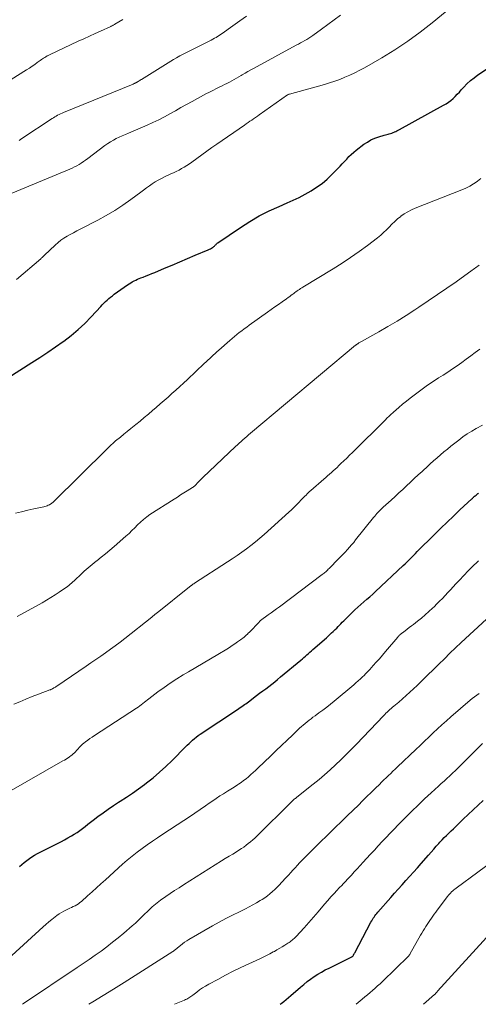
# Model space of a CAD drawing. Units: feet. Extents: x 1940000 to 1945000, y 584999 to 585823.
# Drawn here: x 1944316 to 1944399, y 585000 to 585179 of the extents above; entities that cross this region are included whole.
import ezdxf

# ---------------------------------------------------------------- set-up
doc = ezdxf.new("R2010")
doc.units = ezdxf.units.FT
doc.header["$LTSCALE"] = 100
doc.header["$MEASUREMENT"] = 0
doc.layers.add('CONTOUR INDEX', color=32, linetype='Continuous', lineweight=25)
doc.layers.add('CONTOUR INTERMEDIATE', color=40, linetype='Continuous', lineweight=15)

msp = doc.modelspace()

# ---------------------------------------------------------------- linework, layer by layer
at = {"layer": 'CONTOUR INDEX', "flags": 128}
for points, elevation in [([(1944313.38, 585113.9), (1944317.74, 585116.67), (1944319.2, 585117.6), (1944320.64, 585118.55), (1944322.06, 585119.53), (1944323.48, 585120.51), (1944323.55, 585120.56), (1944324.89, 585121.57), (1944326.18, 585122.64), (1944327.4, 585123.78), (1944328.57, 585124.98), (1944330.29, 585126.84), (1944330.57, 585127.14), (1944330.86, 585127.44), (1944331.15, 585127.73), (1944331.45, 585128.02), (1944331.76, 585128.29), (1944332.07, 585128.56), (1944332.4, 585128.81), (1944332.73, 585129.06), (1944335.17, 585130.8), (1944335.45, 585130.99), (1944335.74, 585131.17), (1944336.03, 585131.34), (1944336.34, 585131.5), (1944336.64, 585131.65), (1944336.95, 585131.79), (1944337.26, 585131.92), (1944337.58, 585132.04), (1944338, 585132.2), (1944338.53, 585132.4), (1944339.06, 585132.61), (1944339.58, 585132.82), (1944340.1, 585133.04), (1944341.9, 585133.8), (1944343.29, 585134.38), (1944344.68, 585134.97), (1944346.07, 585135.56), (1944347.46, 585136.15), (1944349.84, 585137.16), (1944350.04, 585137.25), (1944350.23, 585137.35), (1944350.42, 585137.46), (1944350.6, 585137.57), (1944350.71, 585137.65), (1944350.83, 585137.74), (1944350.95, 585137.83), (1944351.05, 585137.93), (1944351.16, 585138.04), (1944351.26, 585138.14), (1944351.37, 585138.24), (1944351.48, 585138.34), (1944351.6, 585138.42), (1944355.7, 585141.21), (1944357.39, 585142.29), (1944359.12, 585143.3), (1944360.9, 585144.21), (1944362.73, 585145.05), (1944364.19, 585145.67), (1944365.3, 585146.16), (1944366.4, 585146.69), (1944367.47, 585147.26), (1944368.53, 585147.86), (1944369.55, 585148.52), (1944370.53, 585149.23), (1944371.45, 585150.01), (1944372.34, 585150.84), (1944373.4, 585151.91), (1944373.81, 585152.34), (1944374.22, 585152.77), (1944374.63, 585153.21), (1944375.03, 585153.65), (1944375.44, 585154.09), (1944375.86, 585154.5), (1944376.31, 585154.89), (1944376.77, 585155.27), (1944378.16, 585156.33), (1944378.79, 585156.75), (1944379.44, 585157.13), (1944380.13, 585157.44), (1944380.84, 585157.69), (1944381.85, 585157.99), (1944382.08, 585158.06), (1944382.31, 585158.12), (1944382.54, 585158.18), (1944382.77, 585158.24), (1944383, 585158.3), (1944383.23, 585158.37), (1944383.45, 585158.46), (1944383.67, 585158.55), (1944383.7, 585158.57), (1944383.93, 585158.68), (1944384.16, 585158.8), (1944384.39, 585158.92), (1944384.62, 585159.04), (1944392.64, 585163.42), (1944393.1, 585163.69), (1944393.54, 585163.99), (1944393.96, 585164.32), (1944394.37, 585164.67), (1944394.76, 585165.04), (1944395.14, 585165.43), (1944395.51, 585165.82), (1944395.87, 585166.21), (1944396.3, 585166.7), (1944396.9, 585167.31), (1944397.52, 585167.9), (1944398.19, 585168.43), (1944398.89, 585168.94), (1944402.96, 585171.63)], 960), ([(1944315.48, 585025.08), (1944315.93, 585025.44), (1944316.38, 585025.8), (1944316.83, 585026.15), (1944317.3, 585026.49), (1944317.78, 585026.81), (1944318.26, 585027.12), (1944318.76, 585027.4), (1944319.27, 585027.67), (1944322.53, 585029.31), (1944323.12, 585029.61), (1944323.7, 585029.92), (1944324.28, 585030.24), (1944324.86, 585030.56), (1944324.94, 585030.6), (1944325.46, 585030.92), (1944325.98, 585031.25), (1944326.48, 585031.6), (1944326.98, 585031.97), (1944327.46, 585032.35), (1944327.95, 585032.73), (1944328.43, 585033.1), (1944328.92, 585033.48), (1944329.77, 585034.13), (1944330.7, 585034.82), (1944331.63, 585035.49), (1944332.58, 585036.13), (1944333.54, 585036.76), (1944333.84, 585036.95), (1944334.96, 585037.67), (1944336.06, 585038.41), (1944337.15, 585039.18), (1944338.22, 585039.96), (1944338.58, 585040.23), (1944339.81, 585041.18), (1944341, 585042.17), (1944342.15, 585043.22), (1944343.26, 585044.3), (1944345.71, 585046.79), (1944346.02, 585047.11), (1944346.34, 585047.41), (1944346.66, 585047.72), (1944346.98, 585048.02), (1944347.31, 585048.31), (1944347.65, 585048.59), (1944348, 585048.85), (1944348.36, 585049.1), (1944355.16, 585053.62), (1944355.41, 585053.79), (1944355.67, 585053.96), (1944355.92, 585054.13), (1944356.17, 585054.3), (1944356.42, 585054.47), (1944356.67, 585054.65), (1944356.91, 585054.83), (1944357.15, 585055.01), (1944358.64, 585056.13), (1944359.19, 585056.54), (1944359.74, 585056.96), (1944360.29, 585057.37), (1944360.84, 585057.79), (1944361.38, 585058.21), (1944361.93, 585058.64), (1944362.46, 585059.07), (1944362.99, 585059.5), (1944366.69, 585062.57), (1944366.97, 585062.8), (1944367.24, 585063.04), (1944367.52, 585063.28), (1944367.79, 585063.52), (1944368.06, 585063.76), (1944368.33, 585064), (1944368.6, 585064.24), (1944368.87, 585064.48), (1944371.32, 585066.64), (1944371.64, 585066.93), (1944371.96, 585067.21), (1944372.27, 585067.5), (1944372.59, 585067.79), (1944372.67, 585067.87), (1944372.94, 585068.13), (1944373.2, 585068.38), (1944373.46, 585068.65), (1944373.71, 585068.91), (1944373.97, 585069.18), (1944374.22, 585069.45), (1944374.48, 585069.71), (1944374.74, 585069.97), (1944376.01, 585071.21), (1944376.53, 585071.71), (1944377.06, 585072.2), (1944377.59, 585072.68), (1944378.13, 585073.15), (1944378.68, 585073.62), (1944379.22, 585074.1), (1944379.75, 585074.58), (1944380.28, 585075.07), (1944385.3, 585079.74), (1944385.63, 585080.05), (1944385.95, 585080.36), (1944386.27, 585080.68), (1944386.59, 585081), (1944386.91, 585081.33), (1944387.22, 585081.65), (1944387.54, 585081.97), (1944387.86, 585082.29), (1944390.98, 585085.4), (1944392.12, 585086.53), (1944393.28, 585087.65), (1944394.44, 585088.76), (1944395.61, 585089.86), (1944397.81, 585091.9), (1944397.89, 585091.97), (1944397.97, 585092.04), (1944398.05, 585092.12), (1944398.13, 585092.19), (1944398.16, 585092.22), (1944398.22, 585092.28), (1944398.29, 585092.34), (1944398.35, 585092.4), (1944398.41, 585092.46), (1944398.54, 585092.57), (1944398.61, 585092.64), (1944398.73, 585092.73), (1944398.79, 585092.78), (1944398.85, 585092.83), (1944398.91, 585092.87), (1944398.97, 585092.92)], 980), ([(1944362.93, 585000), (1944363.13, 585000.15), (1944363.58, 585000.51), (1944364.02, 585000.88), (1944364.46, 585001.25), (1944364.89, 585001.62), (1944366.6, 585003.12), (1944367.2, 585003.63), (1944367.81, 585004.12), (1944368.45, 585004.59), (1944369.09, 585005.04), (1944369.76, 585005.46), (1944370.43, 585005.86), (1944371.12, 585006.24), (1944371.83, 585006.6), (1944375.74, 585008.51), (1944375.82, 585008.56), (1944375.9, 585008.6), (1944375.97, 585008.66), (1944376.05, 585008.71), (1944376.11, 585008.77), (1944376.17, 585008.84), (1944376.23, 585008.91), (1944376.28, 585008.99), (1944376.29, 585009.01), (1944376.34, 585009.1), (1944376.39, 585009.19), (1944376.43, 585009.28), (1944376.48, 585009.37), (1944379.43, 585014.93), (1944379.57, 585015.17), (1944379.7, 585015.41), (1944379.85, 585015.64), (1944380, 585015.87), (1944380.15, 585016.09), (1944380.32, 585016.31), (1944380.49, 585016.52), (1944380.66, 585016.73), (1944383.02, 585019.4), (1944383.71, 585020.18), (1944384.4, 585020.95), (1944385.1, 585021.73), (1944385.8, 585022.5), (1944386.5, 585023.27), (1944387.2, 585024.05), (1944387.89, 585024.83), (1944388.58, 585025.61), (1944389.9, 585027.12), (1944390.37, 585027.66), (1944390.84, 585028.19), (1944391.32, 585028.72), (1944391.8, 585029.25), (1944391.98, 585029.45), (1944392.37, 585029.88), (1944392.77, 585030.3), (1944393.18, 585030.71), (1944393.59, 585031.12), (1944394.01, 585031.52), (1944394.43, 585031.92), (1944394.85, 585032.32), (1944395.27, 585032.72), (1944396.23, 585033.63), (1944397.14, 585034.48), (1944398.04, 585035.33), (1944398.95, 585036.18), (1944399.86, 585037.03)], 1000)]:
    msp.add_lwpolyline(points, dxfattribs=dict(at, elevation=elevation))
at = {"layer": 'CONTOUR INTERMEDIATE', "flags": 128}
for points, elevation in [([(1944314.95, 585131.74), (1944319.37, 585135.51), (1944319.45, 585135.59), (1944319.54, 585135.67), (1944319.63, 585135.75), (1944319.71, 585135.83), (1944319.79, 585135.91), (1944319.88, 585135.99), (1944319.96, 585136.07), (1944320.05, 585136.15), (1944322.02, 585138.02), (1944322.52, 585138.46), (1944323.04, 585138.88), (1944323.59, 585139.25), (1944324.16, 585139.61), (1944324.75, 585139.94), (1944325.34, 585140.26), (1944325.93, 585140.58), (1944326.53, 585140.89), (1944329.73, 585142.52), (1944331.29, 585143.37), (1944332.82, 585144.27), (1944334.3, 585145.24), (1944335.75, 585146.27), (1944337.56, 585147.62), (1944338.08, 585148.01), (1944338.6, 585148.39), (1944339.13, 585148.77), (1944339.66, 585149.14), (1944340.2, 585149.5), (1944340.75, 585149.84), (1944341.32, 585150.14), (1944341.9, 585150.43), (1944343.04, 585150.94), (1944343.53, 585151.17), (1944344.03, 585151.41), (1944344.52, 585151.66), (1944345, 585151.91), (1944345.48, 585152.18), (1944345.95, 585152.46), (1944346.4, 585152.76), (1944346.85, 585153.08), (1944347.77, 585153.76), (1944348.67, 585154.43), (1944349.58, 585155.09), (1944350.49, 585155.74), (1944351.41, 585156.38), (1944356.41, 585159.84), (1944356.74, 585160.07), (1944357.08, 585160.3), (1944357.42, 585160.52), (1944357.76, 585160.74), (1944358.1, 585160.97), (1944358.44, 585161.19), (1944358.77, 585161.42), (1944359.11, 585161.66), (1944364.25, 585165.3), (1944364.3, 585165.34), (1944364.41, 585165.38), (1944364.47, 585165.4), (1944364.52, 585165.42), (1944364.58, 585165.44), (1944364.64, 585165.45), (1944370.96, 585167.22), (1944371.91, 585167.5), (1944372.86, 585167.8), (1944373.79, 585168.14), (1944374.71, 585168.51), (1944375.62, 585168.9), (1944376.52, 585169.32), (1944377.4, 585169.78), (1944378.27, 585170.25), (1944381.41, 585172.06), (1944383.79, 585173.52), (1944386.13, 585175.06), (1944388.38, 585176.71), (1944390.58, 585178.44), (1944396.33, 585183.22)], 956), ([(1944313.27, 585147.06), (1944324.66, 585151.82), (1944325.1, 585152.01), (1944325.52, 585152.21), (1944325.94, 585152.44), (1944326.35, 585152.67), (1944326.75, 585152.92), (1944327.15, 585153.18), (1944327.53, 585153.45), (1944327.92, 585153.73), (1944331.06, 585156.1), (1944331.55, 585156.45), (1944332.06, 585156.78), (1944332.58, 585157.08), (1944333.11, 585157.36), (1944333.66, 585157.62), (1944334.2, 585157.88), (1944334.76, 585158.13), (1944335.31, 585158.36), (1944338.73, 585159.8), (1944339.79, 585160.27), (1944340.83, 585160.76), (1944341.86, 585161.3), (1944342.87, 585161.87), (1944343.87, 585162.44), (1944344.88, 585163.02), (1944345.89, 585163.58), (1944346.91, 585164.13), (1944349.4, 585165.48), (1944350.04, 585165.81), (1944350.68, 585166.14), (1944351.32, 585166.46), (1944351.96, 585166.78), (1944352.38, 585166.98), (1944352.82, 585167.19), (1944353.25, 585167.41), (1944353.68, 585167.64), (1944354.11, 585167.87), (1944354.54, 585168.11), (1944354.96, 585168.35), (1944355.38, 585168.59), (1944355.8, 585168.83), (1944356, 585168.95), (1944356.53, 585169.25), (1944357.05, 585169.54), (1944357.58, 585169.84), (1944358.1, 585170.12), (1944365.85, 585174.33), (1944366.24, 585174.54), (1944366.62, 585174.75), (1944367, 585174.96), (1944367.38, 585175.18), (1944367.75, 585175.4), (1944368.12, 585175.62), (1944368.48, 585175.86), (1944368.84, 585176.11), (1944370.45, 585177.26), (1944371.6, 585178.1), (1944372.75, 585178.94), (1944373.89, 585179.8)], 952), ([(1944315.46, 585157.05), (1944315.95, 585157.36), (1944321.43, 585161), (1944321.68, 585161.16), (1944321.94, 585161.31), (1944322.19, 585161.46), (1944322.45, 585161.61), (1944322.72, 585161.75), (1944322.98, 585161.88), (1944323.25, 585162), (1944323.53, 585162.12), (1944336.17, 585167.29), (1944336.25, 585167.32), (1944336.33, 585167.35), (1944336.41, 585167.39), (1944336.49, 585167.43), (1944336.55, 585167.45), (1944336.6, 585167.48), (1944336.65, 585167.5), (1944336.7, 585167.53), (1944336.75, 585167.55), (1944336.8, 585167.58), (1944336.85, 585167.61), (1944336.9, 585167.64), (1944336.95, 585167.67), (1944337.12, 585167.77), (1944337.26, 585167.86), (1944337.39, 585167.94), (1944337.53, 585168.03), (1944337.67, 585168.11), (1944343.51, 585171.73), (1944344.09, 585172.08), (1944344.67, 585172.42), (1944345.27, 585172.73), (1944345.87, 585173.04), (1944346.48, 585173.34), (1944347.08, 585173.64), (1944347.69, 585173.93), (1944348.29, 585174.23), (1944350.11, 585175.13), (1944350.4, 585175.28), (1944350.69, 585175.43), (1944350.98, 585175.6), (1944351.26, 585175.77), (1944351.53, 585175.95), (1944351.81, 585176.13), (1944352.08, 585176.31), (1944352.35, 585176.5), (1944354.32, 585177.87), (1944355.57, 585178.75), (1944356.82, 585179.64)], 948), ([(1944311.12, 585166.33), (1944316.81, 585169.88), (1944317.3, 585170.19), (1944317.79, 585170.51), (1944318.27, 585170.84), (1944318.74, 585171.18), (1944319.29, 585171.57), (1944319.49, 585171.72), (1944319.69, 585171.86), (1944319.89, 585171.99), (1944320.1, 585172.13), (1944320.31, 585172.26), (1944320.52, 585172.39), (1944320.74, 585172.5), (1944320.96, 585172.61), (1944326.21, 585175.06), (1944327.22, 585175.53), (1944328.23, 585176), (1944329.25, 585176.46), (1944330.26, 585176.92), (1944332.1, 585177.75), (1944332.2, 585177.8), (1944332.29, 585177.84), (1944332.38, 585177.89), (1944332.48, 585177.94), (1944332.57, 585177.99), (1944332.66, 585178.04), (1944332.76, 585178.09), (1944332.85, 585178.14), (1944334.28, 585179)], 944), ([(1944314.8, 585089.3), (1944315.9, 585089.55), (1944317.01, 585089.8), (1944318.12, 585090.04), (1944319.91, 585090.44), (1944320.12, 585090.5), (1944320.33, 585090.56), (1944320.54, 585090.63), (1944320.74, 585090.72), (1944320.96, 585090.81), (1944321.05, 585090.85), (1944321.14, 585090.9), (1944321.23, 585090.96), (1944321.31, 585091.01), (1944321.39, 585091.08), (1944321.47, 585091.14), (1944321.55, 585091.21), (1944321.62, 585091.28), (1944331.54, 585101.05), (1944331.72, 585101.22), (1944331.9, 585101.4), (1944332.08, 585101.57), (1944332.26, 585101.74), (1944332.44, 585101.91), (1944332.62, 585102.08), (1944332.81, 585102.24), (1944333, 585102.4), (1944333.86, 585103.12), (1944334.48, 585103.63), (1944335.1, 585104.15), (1944335.73, 585104.65), (1944336.36, 585105.16), (1944336.66, 585105.39), (1944337.44, 585106.02), (1944338.21, 585106.65), (1944338.98, 585107.29), (1944339.73, 585107.94), (1944340.39, 585108.51), (1944341.11, 585109.14), (1944341.82, 585109.76), (1944342.53, 585110.39), (1944343.24, 585111.02), (1944343.95, 585111.65), (1944344.65, 585112.29), (1944345.35, 585112.93), (1944346.04, 585113.58), (1944349.12, 585116.48), (1944349.45, 585116.78), (1944349.77, 585117.09), (1944350.1, 585117.4), (1944350.42, 585117.71), (1944350.75, 585118.01), (1944351.08, 585118.32), (1944351.41, 585118.62), (1944351.74, 585118.91), (1944353.75, 585120.68), (1944354.18, 585121.04), (1944354.61, 585121.4), (1944355.05, 585121.75), (1944355.49, 585122.1), (1944355.94, 585122.44), (1944356.39, 585122.78), (1944356.84, 585123.11), (1944357.3, 585123.44), (1944360.61, 585125.8), (1944361.28, 585126.28), (1944361.95, 585126.76), (1944362.63, 585127.24), (1944363.3, 585127.72), (1944364.07, 585128.27), (1944364.36, 585128.48), (1944364.65, 585128.69), (1944364.94, 585128.9), (1944365.23, 585129.11), (1944365.4, 585129.24), (1944365.6, 585129.39), (1944365.8, 585129.53), (1944366.01, 585129.68), (1944366.22, 585129.82), (1944366.43, 585129.96), (1944366.64, 585130.09), (1944366.85, 585130.23), (1944367.07, 585130.36), (1944372.58, 585133.72), (1944374.17, 585134.72), (1944375.73, 585135.76), (1944377.27, 585136.84), (1944378.79, 585137.95), (1944380.64, 585139.35), (1944381.2, 585139.8), (1944381.74, 585140.27), (1944382.25, 585140.77), (1944382.75, 585141.29), (1944383.24, 585141.81), (1944383.75, 585142.31), (1944384.29, 585142.78), (1944384.85, 585143.23), (1944384.89, 585143.26), (1944385.5, 585143.69), (1944386.13, 585144.08), (1944386.79, 585144.41), (1944387.47, 585144.71), (1944395.98, 585148.04), (1944396.71, 585148.36), (1944397.42, 585148.72), (1944398.09, 585149.13), (1944398.74, 585149.59), (1944398.84, 585149.66), (1944399.41, 585150.13)], 964), ([(1944315.1, 585070.52), (1944319.62, 585073.01), (1944320.42, 585073.46), (1944321.2, 585073.93), (1944321.97, 585074.41), (1944322.73, 585074.92), (1944323.7, 585075.58), (1944323.97, 585075.77), (1944324.23, 585075.96), (1944324.49, 585076.15), (1944324.74, 585076.36), (1944324.99, 585076.57), (1944325.24, 585076.78), (1944325.48, 585077), (1944325.71, 585077.22), (1944326.6, 585078.07), (1944327.28, 585078.71), (1944327.98, 585079.34), (1944328.7, 585079.94), (1944329.44, 585080.53), (1944329.57, 585080.63), (1944330.37, 585081.26), (1944331.16, 585081.9), (1944331.95, 585082.56), (1944332.72, 585083.23), (1944334.88, 585085.12), (1944335.43, 585085.61), (1944335.96, 585086.11), (1944336.48, 585086.63), (1944337, 585087.15), (1944337.52, 585087.66), (1944338.06, 585088.15), (1944338.64, 585088.6), (1944339.24, 585089.01), (1944343.63, 585091.83), (1944344.22, 585092.21), (1944344.82, 585092.59), (1944345.42, 585092.97), (1944346.02, 585093.34), (1944347, 585093.95), (1944347.11, 585094.02), (1944347.22, 585094.1), (1944347.32, 585094.18), (1944347.42, 585094.27), (1944347.51, 585094.37), (1944347.6, 585094.46), (1944347.69, 585094.56), (1944347.78, 585094.66), (1944348, 585094.91), (1944348.2, 585095.12), (1944348.41, 585095.34), (1944348.62, 585095.55), (1944348.83, 585095.76), (1944354.8, 585101.39), (1944355.13, 585101.71), (1944355.47, 585102.02), (1944355.81, 585102.32), (1944356.15, 585102.63), (1944356.49, 585102.93), (1944356.84, 585103.23), (1944357.19, 585103.52), (1944357.54, 585103.82), (1944376.64, 585119.79), (1944376.71, 585119.84), (1944376.77, 585119.89), (1944376.83, 585119.94), (1944376.9, 585119.99), (1944376.96, 585120.04), (1944377.03, 585120.08), (1944377.09, 585120.13), (1944377.16, 585120.17), (1944377.25, 585120.23), (1944377.37, 585120.3), (1944377.49, 585120.37), (1944377.6, 585120.44), (1944377.72, 585120.5), (1944380.85, 585122.26), (1944382.52, 585123.22), (1944384.18, 585124.2), (1944385.81, 585125.23), (1944387.43, 585126.27), (1944388.15, 585126.74), (1944389.85, 585127.88), (1944391.55, 585129.03), (1944393.23, 585130.19), (1944394.91, 585131.36), (1944397.82, 585133.43), (1944398.04, 585133.58), (1944398.25, 585133.73), (1944398.46, 585133.89), (1944398.67, 585134.04), (1944398.88, 585134.19), (1944399.1, 585134.35)], 968), ([(1944314.46, 585054.53), (1944315.58, 585055.01), (1944316.69, 585055.48), (1944317.82, 585055.93), (1944318.95, 585056.37), (1944321.02, 585057.15), (1944321.12, 585057.19), (1944321.22, 585057.23), (1944321.31, 585057.27), (1944321.41, 585057.31), (1944321.51, 585057.36), (1944321.6, 585057.4), (1944321.69, 585057.45), (1944321.78, 585057.5), (1944321.83, 585057.53), (1944321.95, 585057.6), (1944322.06, 585057.68), (1944322.18, 585057.75), (1944322.29, 585057.82), (1944327.62, 585061.46), (1944328.51, 585062.07), (1944329.4, 585062.68), (1944330.29, 585063.29), (1944331.18, 585063.9), (1944332.06, 585064.53), (1944332.93, 585065.16), (1944333.79, 585065.81), (1944334.64, 585066.47), (1944339.58, 585070.39), (1944339.7, 585070.49), (1944339.82, 585070.59), (1944339.94, 585070.69), (1944340.06, 585070.79), (1944340.19, 585070.89), (1944340.31, 585070.98), (1944340.43, 585071.08), (1944340.55, 585071.18), (1944346.42, 585075.86), (1944346.51, 585075.93), (1944346.59, 585075.99), (1944346.67, 585076.06), (1944346.75, 585076.12), (1944346.77, 585076.14), (1944346.84, 585076.2), (1944346.92, 585076.25), (1944346.99, 585076.31), (1944347.06, 585076.36), (1944347.14, 585076.41), (1944347.21, 585076.46), (1944347.29, 585076.51), (1944347.36, 585076.56), (1944353.34, 585080.41), (1944354.21, 585080.98), (1944355.08, 585081.57), (1944355.93, 585082.17), (1944356.78, 585082.78), (1944357.61, 585083.41), (1944358.43, 585084.05), (1944359.22, 585084.72), (1944360.01, 585085.41), (1944364.5, 585089.45), (1944364.97, 585089.88), (1944365.43, 585090.32), (1944365.87, 585090.77), (1944366.32, 585091.22), (1944366.76, 585091.7), (1944366.98, 585091.92), (1944367.19, 585092.14), (1944367.4, 585092.36), (1944367.62, 585092.58), (1944367.83, 585092.8), (1944368.05, 585093.01), (1944368.28, 585093.22), (1944368.51, 585093.42), (1944370.85, 585095.47), (1944371.2, 585095.78), (1944371.54, 585096.08), (1944371.89, 585096.38), (1944372.23, 585096.68), (1944372.58, 585096.99), (1944372.92, 585097.3), (1944373.26, 585097.61), (1944373.59, 585097.92), (1944373.98, 585098.29), (1944374.51, 585098.79), (1944375.04, 585099.29), (1944375.56, 585099.8), (1944376.07, 585100.31), (1944382.12, 585106.3), (1944382.29, 585106.47), (1944382.47, 585106.64), (1944382.65, 585106.81), (1944382.83, 585106.98), (1944383.01, 585107.15), (1944383.19, 585107.32), (1944383.37, 585107.48), (1944383.56, 585107.65), (1944384.52, 585108.49), (1944385.2, 585109.07), (1944385.88, 585109.64), (1944386.57, 585110.2), (1944387.27, 585110.74), (1944387.78, 585111.12), (1944388.75, 585111.84), (1944389.73, 585112.53), (1944390.73, 585113.2), (1944391.74, 585113.86), (1944392.57, 585114.38), (1944393.43, 585114.93), (1944394.28, 585115.49), (1944395.12, 585116.06), (1944395.95, 585116.65), (1944396.78, 585117.25), (1944397.59, 585117.86), (1944398.41, 585118.47), (1944399.21, 585119.09)], 972), ([(1944313.54, 585038.62), (1944323.41, 585044.24), (1944323.7, 585044.41), (1944323.99, 585044.59), (1944324.27, 585044.77), (1944324.55, 585044.95), (1944324.65, 585045.02), (1944324.87, 585045.18), (1944325.09, 585045.35), (1944325.29, 585045.53), (1944325.49, 585045.72), (1944325.68, 585045.92), (1944325.86, 585046.12), (1944326.05, 585046.33), (1944326.23, 585046.53), (1944326.3, 585046.6), (1944326.52, 585046.84), (1944326.75, 585047.07), (1944326.99, 585047.28), (1944327.24, 585047.49), (1944327.52, 585047.7), (1944327.93, 585048), (1944328.33, 585048.3), (1944328.75, 585048.58), (1944329.16, 585048.86), (1944336.79, 585053.84), (1944337.09, 585054.04), (1944337.38, 585054.24), (1944337.66, 585054.46), (1944337.94, 585054.67), (1944338.22, 585054.9), (1944338.5, 585055.12), (1944338.78, 585055.33), (1944339.06, 585055.55), (1944340.7, 585056.79), (1944341.81, 585057.61), (1944342.94, 585058.4), (1944344.1, 585059.15), (1944345.28, 585059.88), (1944346.26, 585060.46), (1944347.59, 585061.25), (1944348.91, 585062.04), (1944350.24, 585062.83), (1944351.57, 585063.61), (1944353.19, 585064.58), (1944353.7, 585064.89), (1944354.21, 585065.2), (1944354.7, 585065.53), (1944355.19, 585065.87), (1944355.73, 585066.25), (1944355.95, 585066.41), (1944356.16, 585066.57), (1944356.36, 585066.74), (1944356.56, 585066.92), (1944356.75, 585067.1), (1944356.95, 585067.29), (1944357.13, 585067.47), (1944357.32, 585067.66), (1944359.08, 585069.49), (1944359.19, 585069.6), (1944359.29, 585069.7), (1944359.4, 585069.8), (1944359.52, 585069.9), (1944359.63, 585070), (1944359.75, 585070.09), (1944359.87, 585070.18), (1944359.99, 585070.26), (1944360.76, 585070.81), (1944361.27, 585071.17), (1944361.78, 585071.53), (1944362.28, 585071.9), (1944362.78, 585072.27), (1944370.57, 585078.11), (1944370.73, 585078.24), (1944370.9, 585078.37), (1944371.06, 585078.51), (1944371.22, 585078.64), (1944371.38, 585078.78), (1944371.53, 585078.93), (1944371.68, 585079.07), (1944371.83, 585079.22), (1944373.56, 585080.97), (1944373.97, 585081.38), (1944374.37, 585081.8), (1944374.76, 585082.22), (1944375.16, 585082.65), (1944375.54, 585083.08), (1944375.92, 585083.52), (1944376.29, 585083.96), (1944376.65, 585084.41), (1944379.9, 585088.47), (1944380.11, 585088.73), (1944380.32, 585088.97), (1944380.53, 585089.22), (1944380.75, 585089.46), (1944380.98, 585089.69), (1944381.21, 585089.92), (1944381.44, 585090.14), (1944381.68, 585090.37), (1944383.11, 585091.67), (1944383.81, 585092.31), (1944384.51, 585092.96), (1944385.21, 585093.61), (1944385.91, 585094.27), (1944386.61, 585094.92), (1944387.31, 585095.57), (1944388.02, 585096.22), (1944388.72, 585096.87), (1944388.99, 585097.11), (1944389.6, 585097.66), (1944390.21, 585098.22), (1944390.83, 585098.77), (1944391.45, 585099.32), (1944392.07, 585099.86), (1944392.7, 585100.4), (1944393.34, 585100.92), (1944393.98, 585101.44), (1944395.4, 585102.56), (1944396.17, 585103.13), (1944396.96, 585103.68), (1944397.77, 585104.19), (1944398.6, 585104.66), (1944399.72, 585105.27)], 976), ([(1944314.13, 585008.89), (1944319.79, 585014.06), (1944320.32, 585014.53), (1944320.86, 585014.99), (1944321.41, 585015.44), (1944321.97, 585015.88), (1944322.29, 585016.12), (1944322.71, 585016.42), (1944323.13, 585016.7), (1944323.58, 585016.95), (1944324.04, 585017.17), (1944324.33, 585017.3), (1944324.65, 585017.45), (1944324.97, 585017.6), (1944325.29, 585017.76), (1944325.61, 585017.91), (1944325.92, 585018.08), (1944326.22, 585018.27), (1944326.5, 585018.48), (1944326.78, 585018.7), (1944327.88, 585019.69), (1944328.7, 585020.42), (1944329.52, 585021.15), (1944330.33, 585021.88), (1944331.15, 585022.62), (1944334.27, 585025.47), (1944335.12, 585026.22), (1944336, 585026.95), (1944336.89, 585027.65), (1944337.81, 585028.33), (1944338.74, 585028.98), (1944339.67, 585029.63), (1944340.62, 585030.27), (1944341.57, 585030.9), (1944345.41, 585033.41), (1944346.41, 585034.07), (1944347.39, 585034.73), (1944348.37, 585035.41), (1944349.35, 585036.09), (1944350.01, 585036.55), (1944350.66, 585037), (1944351.31, 585037.44), (1944351.97, 585037.87), (1944352.63, 585038.29), (1944352.78, 585038.38), (1944353.37, 585038.75), (1944353.96, 585039.12), (1944354.55, 585039.5), (1944355.13, 585039.87), (1944355.33, 585040), (1944355.81, 585040.32), (1944356.27, 585040.66), (1944356.72, 585041.01), (1944357.17, 585041.38), (1944357.6, 585041.75), (1944358.03, 585042.14), (1944358.45, 585042.53), (1944358.86, 585042.92), (1944361.23, 585045.19), (1944362.21, 585046.13), (1944363.19, 585047.06), (1944364.17, 585048), (1944365.15, 585048.93), (1944366.46, 585050.17), (1944366.79, 585050.47), (1944367.13, 585050.77), (1944367.47, 585051.07), (1944367.82, 585051.35), (1944368.18, 585051.64), (1944368.53, 585051.91), (1944368.89, 585052.18), (1944369.26, 585052.45), (1944369.96, 585052.96), (1944370.68, 585053.49), (1944371.38, 585054.02), (1944372.08, 585054.57), (1944372.76, 585055.13), (1944376.29, 585058.06), (1944376.71, 585058.42), (1944377.12, 585058.78), (1944377.52, 585059.16), (1944377.92, 585059.54), (1944378.17, 585059.79), (1944378.44, 585060.05), (1944378.7, 585060.32), (1944378.96, 585060.59), (1944379.21, 585060.86), (1944379.85, 585061.57), (1944380.41, 585062.2), (1944380.98, 585062.83), (1944381.53, 585063.47), (1944382.08, 585064.12), (1944384.3, 585066.74), (1944384.4, 585066.85), (1944384.5, 585066.96), (1944384.6, 585067.06), (1944384.7, 585067.16), (1944384.81, 585067.26), (1944384.92, 585067.36), (1944385.04, 585067.45), (1944385.15, 585067.54), (1944385.67, 585067.92), (1944386.04, 585068.2), (1944386.41, 585068.48), (1944386.78, 585068.77), (1944387.15, 585069.05), (1944387.9, 585069.65), (1944388.6, 585070.22), (1944389.29, 585070.8), (1944389.97, 585071.4), (1944390.63, 585072.02), (1944390.91, 585072.28), (1944391.42, 585072.77), (1944391.93, 585073.28), (1944392.43, 585073.79), (1944392.92, 585074.32), (1944393.41, 585074.84), (1944393.89, 585075.37), (1944394.38, 585075.89), (1944394.88, 585076.42), (1944395.51, 585077.09), (1944396.32, 585077.94), (1944397.14, 585078.79), (1944397.97, 585079.62), (1944398.81, 585080.46), (1944398.99, 585080.63)], 984), ([(1944316.06, 585000), (1944316.26, 585000.14), (1944326, 585006.68), (1944327.09, 585007.42), (1944328.18, 585008.17), (1944329.26, 585008.92), (1944330.34, 585009.69), (1944331.41, 585010.47), (1944332.45, 585011.28), (1944333.48, 585012.11), (1944334.49, 585012.96), (1944336.03, 585014.28), (1944336.6, 585014.78), (1944337.17, 585015.3), (1944337.72, 585015.83), (1944338.26, 585016.36), (1944338.79, 585016.89), (1944339.07, 585017.17), (1944339.35, 585017.44), (1944339.64, 585017.71), (1944339.94, 585017.97), (1944340.24, 585018.22), (1944340.54, 585018.47), (1944340.86, 585018.71), (1944341.18, 585018.93), (1944342.13, 585019.58), (1944342.93, 585020.12), (1944343.73, 585020.66), (1944344.54, 585021.18), (1944345.36, 585021.7), (1944352.27, 585026.06), (1944352.94, 585026.48), (1944353.62, 585026.9), (1944354.29, 585027.32), (1944354.97, 585027.74), (1944355.43, 585028.03), (1944355.87, 585028.31), (1944356.3, 585028.59), (1944356.72, 585028.9), (1944357.13, 585029.21), (1944357.54, 585029.53), (1944357.93, 585029.87), (1944358.31, 585030.21), (1944358.69, 585030.57), (1944364.94, 585036.77), (1944365.06, 585036.89), (1944365.18, 585037), (1944365.3, 585037.11), (1944365.42, 585037.22), (1944365.55, 585037.33), (1944365.68, 585037.44), (1944365.81, 585037.54), (1944365.94, 585037.65), (1944368.95, 585040.03), (1944369.99, 585040.87), (1944371.01, 585041.73), (1944372.01, 585042.62), (1944373, 585043.53), (1944373.96, 585044.45), (1944374.92, 585045.39), (1944375.86, 585046.34), (1944376.79, 585047.3), (1944381.7, 585052.44), (1944381.93, 585052.67), (1944382.16, 585052.9), (1944382.39, 585053.13), (1944382.63, 585053.35), (1944382.88, 585053.57), (1944383.12, 585053.79), (1944383.37, 585054), (1944383.62, 585054.21), (1944384.49, 585054.95), (1944385.17, 585055.53), (1944385.85, 585056.12), (1944386.51, 585056.73), (1944387.16, 585057.35), (1944387.82, 585057.98), (1944388.79, 585058.93), (1944389.77, 585059.87), (1944390.74, 585060.82), (1944391.71, 585061.77), (1944391.79, 585061.84), (1944392.8, 585062.83), (1944393.81, 585063.81), (1944394.83, 585064.78), (1944395.86, 585065.75), (1944400.45, 585070.04)], 988), ([(1944328.13, 585000), (1944328.84, 585000.43), (1944330.74, 585001.6), (1944332.63, 585002.78), (1944334.52, 585003.97), (1944343.37, 585009.58), (1944343.49, 585009.66), (1944343.6, 585009.74), (1944343.72, 585009.83), (1944343.83, 585009.91), (1944343.94, 585010.01), (1944344.05, 585010.1), (1944344.16, 585010.19), (1944344.27, 585010.28), (1944344.78, 585010.72), (1944345.15, 585011.02), (1944345.53, 585011.3), (1944345.93, 585011.56), (1944346.33, 585011.81), (1944350.62, 585014.26), (1944351.83, 585014.93), (1944353.04, 585015.59), (1944354.27, 585016.22), (1944355.51, 585016.83), (1944356.59, 585017.35), (1944357.29, 585017.7), (1944357.97, 585018.06), (1944358.64, 585018.45), (1944359.31, 585018.85), (1944359.62, 585019.05), (1944360.11, 585019.38), (1944360.59, 585019.72), (1944361.05, 585020.09), (1944361.5, 585020.48), (1944361.94, 585020.88), (1944362.36, 585021.29), (1944362.78, 585021.72), (1944363.19, 585022.15), (1944364.03, 585023.06), (1944364.43, 585023.5), (1944364.84, 585023.94), (1944365.24, 585024.39), (1944365.65, 585024.83), (1944366.05, 585025.27), (1944366.46, 585025.7), (1944366.88, 585026.13), (1944367.3, 585026.56), (1944369.84, 585029.1), (1944370.5, 585029.75), (1944371.16, 585030.41), (1944371.83, 585031.06), (1944372.5, 585031.71), (1944373.18, 585032.36), (1944373.85, 585033.01), (1944374.52, 585033.66), (1944375.18, 585034.31), (1944377.14, 585036.23), (1944377.92, 585036.99), (1944378.69, 585037.75), (1944379.46, 585038.51), (1944380.23, 585039.27), (1944380.96, 585039.98), (1944381.37, 585040.39), (1944381.78, 585040.79), (1944382.19, 585041.18), (1944382.61, 585041.58), (1944383.02, 585041.97), (1944383.44, 585042.37), (1944383.85, 585042.77), (1944384.27, 585043.16), (1944387.57, 585046.3), (1944388.36, 585047.06), (1944389.15, 585047.81), (1944389.94, 585048.57), (1944390.73, 585049.33), (1944391.53, 585050.08), (1944392.33, 585050.82), (1944393.15, 585051.55), (1944393.97, 585052.27), (1944397.48, 585055.29), (1944397.87, 585055.61), (1944398.27, 585055.91), (1944398.68, 585056.2), (1944399.11, 585056.47)], 992), ([(1944343.71, 585000), (1944345.53, 585000.77), (1944345.73, 585000.86), (1944345.93, 585000.96), (1944346.13, 585001.06), (1944346.32, 585001.18), (1944346.5, 585001.3), (1944346.69, 585001.43), (1944346.87, 585001.56), (1944347.05, 585001.69), (1944347.74, 585002.22), (1944348.27, 585002.61), (1944348.81, 585002.98), (1944349.37, 585003.32), (1944349.94, 585003.65), (1944351.56, 585004.53), (1944352.96, 585005.28), (1944354.36, 585006), (1944355.78, 585006.69), (1944357.22, 585007.36), (1944359.23, 585008.28), (1944359.84, 585008.57), (1944360.45, 585008.87), (1944361.06, 585009.18), (1944361.65, 585009.51), (1944361.86, 585009.62), (1944362.34, 585009.9), (1944362.83, 585010.18), (1944363.31, 585010.47), (1944363.79, 585010.77), (1944364.33, 585011.12), (1944364.54, 585011.25), (1944364.73, 585011.38), (1944364.93, 585011.53), (1944365.12, 585011.67), (1944365.31, 585011.82), (1944365.49, 585011.98), (1944365.66, 585012.15), (1944365.82, 585012.33), (1944367.26, 585013.93), (1944368.12, 585014.9), (1944368.98, 585015.87), (1944369.84, 585016.84), (1944370.68, 585017.82), (1944371.92, 585019.25), (1944372.15, 585019.51), (1944372.38, 585019.77), (1944372.62, 585020.03), (1944372.85, 585020.28), (1944373.09, 585020.54), (1944373.32, 585020.79), (1944373.56, 585021.05), (1944373.8, 585021.3), (1944374.05, 585021.56), (1944374.42, 585021.95), (1944374.79, 585022.33), (1944375.15, 585022.72), (1944375.51, 585023.11), (1944375.87, 585023.49), (1944376.41, 585024.07), (1944376.95, 585024.65), (1944377.49, 585025.24), (1944378.03, 585025.82), (1944378.64, 585026.49), (1944379.35, 585027.27), (1944380.05, 585028.04), (1944380.76, 585028.81), (1944381.47, 585029.58), (1944382.19, 585030.34), (1944382.91, 585031.1), (1944383.64, 585031.86), (1944384.37, 585032.6), (1944385.74, 585033.98), (1944386.88, 585035.1), (1944388.03, 585036.22), (1944389.19, 585037.33), (1944390.37, 585038.42), (1944391.7, 585039.63), (1944392.22, 585040.11), (1944392.74, 585040.58), (1944393.25, 585041.06), (1944393.77, 585041.54), (1944394.28, 585042.02), (1944394.79, 585042.51), (1944395.3, 585043), (1944395.8, 585043.5), (1944399.73, 585047.42)], 996), ([(1944376.76, 585000), (1944377.85, 585000.94), (1944378.32, 585001.33), (1944378.79, 585001.73), (1944379.26, 585002.13), (1944379.73, 585002.52), (1944380.19, 585002.92), (1944380.65, 585003.33), (1944381.1, 585003.74), (1944381.55, 585004.16), (1944386.26, 585008.78), (1944386.3, 585008.81), (1944386.33, 585008.85), (1944386.37, 585008.89), (1944386.4, 585008.93), (1944386.43, 585008.98), (1944386.46, 585009.02), (1944386.49, 585009.07), (1944386.51, 585009.11), (1944388.46, 585012.55), (1944388.69, 585012.95), (1944388.92, 585013.34), (1944389.16, 585013.73), (1944389.41, 585014.12), (1944389.67, 585014.51), (1944389.92, 585014.89), (1944390.17, 585015.26), (1944390.43, 585015.64), (1944390.69, 585016.01), (1944390.95, 585016.38), (1944391.21, 585016.74), (1944391.48, 585017.1), (1944393.38, 585019.61), (1944393.55, 585019.83), (1944393.72, 585020.03), (1944393.91, 585020.23), (1944394.1, 585020.42), (1944394.3, 585020.6), (1944394.5, 585020.78), (1944394.71, 585020.95), (1944394.93, 585021.11), (1944402.81, 585026.93)], 1004), ([(1944389.02, 585000), (1944391.01, 585001.79), (1944391.09, 585001.87), (1944391.26, 585002.05), (1944391.34, 585002.12), (1944391.41, 585002.2), (1944391.48, 585002.28), (1944391.56, 585002.36), (1944401.12, 585012.9)], 1008)]:
    msp.add_lwpolyline(points, dxfattribs=dict(at, elevation=elevation))

doc.saveas('drawing.dxf')
